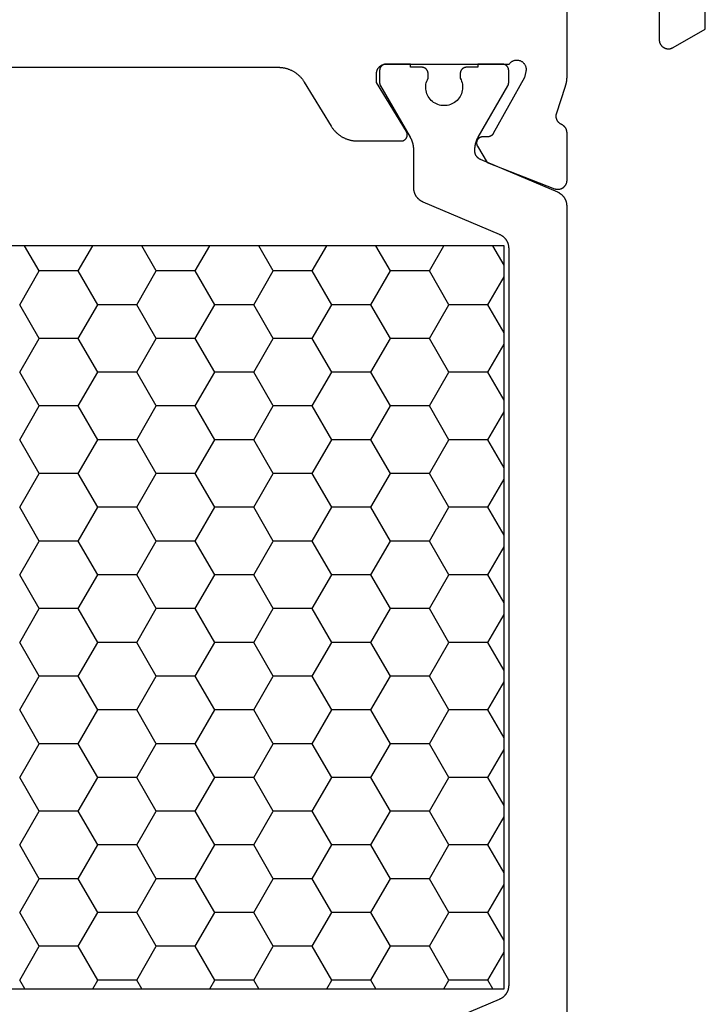
# Model space of a CAD drawing. Units: millimetres. Extents: x 0 to 2875, y -3241 to -50.
# Drawn here: x 1978 to 2000, y -3170 to -3138 of the extents above; entities that cross this region are included whole.
import ezdxf

# ---------------------------------------------------------------- set-up
doc = ezdxf.new("R2010")
doc.units = ezdxf.units.MM
doc.layers.add('CrossSectionsProfils', color=7, linetype='Continuous')

# ---------------------------------------------------------------- blocks, each defined once
blk = doc.blocks.new('08_11065_X', base_point=(3605.23, 1226.446))
at = {"layer": 'CrossSectionsProfils', "color": 1}
for p, q in [((3611.78, 1270.4), (3612.146, 1271.033)), ((3611.78, 1246.833), (3611.78, 1271.033)), ((3611.78, 1271.033), (3638.28, 1271.033)), ((3614.212, 1270.212), (3613.738, 1271.033)), ((3615.482, 1270.212), (3615.956, 1271.033)), ((3618.022, 1270.212), (3617.548, 1271.033)), ((3619.292, 1270.212), (3619.766, 1271.033)), ((3621.832, 1270.212), (3621.358, 1271.033)), ((3623.102, 1270.212), (3623.576, 1271.033)), ((3625.642, 1270.212), (3625.168, 1271.033)), ((3626.912, 1270.212), (3627.386, 1271.033)), ((3613.577, 1269.112), (3614.212, 1270.212)), ((3614.212, 1270.212), (3615.482, 1270.212)), ((3616.117, 1269.112), (3615.482, 1270.212)), ((3617.387, 1269.112), (3618.022, 1270.212)), ((3618.022, 1270.212), (3619.292, 1270.212)), ((3619.927, 1269.112), (3619.292, 1270.212)), ((3621.197, 1269.112), (3621.832, 1270.212)), ((3621.832, 1270.212), (3623.102, 1270.212)), ((3623.737, 1269.112), (3623.102, 1270.212)), ((3625.007, 1269.112), (3625.642, 1270.212)), ((3625.642, 1270.212), (3626.912, 1270.212)), ((3627.547, 1269.112), (3626.912, 1270.212)), ((3612.307, 1269.112), (3611.78, 1270.025)), ((3611.78, 1268.2), (3612.307, 1269.112)), ((3612.307, 1269.112), (3613.577, 1269.112)), ((3614.212, 1268.013), (3613.577, 1269.112)), ((3615.482, 1268.013), (3616.117, 1269.112)), ((3616.117, 1269.112), (3617.387, 1269.112)), ((3618.022, 1268.013), (3617.387, 1269.112)), ((3619.292, 1268.013), (3619.927, 1269.112)), ((3619.927, 1269.112), (3621.197, 1269.112)), ((3621.832, 1268.013), (3621.197, 1269.112)), ((3623.102, 1268.013), (3623.737, 1269.112)), ((3623.737, 1269.112), (3625.007, 1269.112)), ((3625.642, 1268.013), (3625.007, 1269.112)), ((3626.912, 1268.013), (3627.547, 1269.112)), ((3612.307, 1266.913), (3611.78, 1267.825)), ((3613.577, 1266.913), (3614.212, 1268.013)), ((3614.212, 1268.013), (3615.482, 1268.013)), ((3616.117, 1266.913), (3615.482, 1268.013)), ((3617.387, 1266.913), (3618.022, 1268.013)), ((3618.022, 1268.013), (3619.292, 1268.013)), ((3619.927, 1266.913), (3619.292, 1268.013)), ((3621.197, 1266.913), (3621.832, 1268.013)), ((3621.832, 1268.013), (3623.102, 1268.013)), ((3623.737, 1266.913), (3623.102, 1268.013)), ((3625.007, 1266.913), (3625.642, 1268.013)), ((3625.642, 1268.013), (3626.912, 1268.013)), ((3627.547, 1266.913), (3626.912, 1268.013)), ((3611.78, 1266), (3612.307, 1266.913)), ((3612.307, 1266.913), (3613.577, 1266.913)), ((3614.212, 1265.813), (3613.577, 1266.913)), ((3615.482, 1265.813), (3616.117, 1266.913)), ((3616.117, 1266.913), (3617.387, 1266.913)), ((3618.022, 1265.813), (3617.387, 1266.913)), ((3619.292, 1265.813), (3619.927, 1266.913)), ((3619.927, 1266.913), (3621.197, 1266.913)), ((3621.832, 1265.813), (3621.197, 1266.913)), ((3623.102, 1265.813), (3623.737, 1266.913)), ((3623.737, 1266.913), (3625.007, 1266.913)), ((3625.642, 1265.813), (3625.007, 1266.913)), ((3626.912, 1265.813), (3627.547, 1266.913)), ((3612.307, 1264.713), (3611.78, 1265.626)), ((3613.577, 1264.713), (3614.212, 1265.813)), ((3614.212, 1265.813), (3615.482, 1265.813)), ((3616.117, 1264.713), (3615.482, 1265.813)), ((3617.387, 1264.713), (3618.022, 1265.813)), ((3618.022, 1265.813), (3619.292, 1265.813)), ((3619.927, 1264.713), (3619.292, 1265.813)), ((3621.197, 1264.713), (3621.832, 1265.813)), ((3621.832, 1265.813), (3623.102, 1265.813)), ((3623.737, 1264.713), (3623.102, 1265.813)), ((3625.007, 1264.713), (3625.642, 1265.813)), ((3625.642, 1265.813), (3626.912, 1265.813)), ((3627.547, 1264.713), (3626.912, 1265.813)), ((3611.78, 1263.801), (3612.307, 1264.713)), ((3612.307, 1264.713), (3613.577, 1264.713)), ((3614.212, 1263.613), (3613.577, 1264.713)), ((3615.482, 1263.613), (3616.117, 1264.713)), ((3616.117, 1264.713), (3617.387, 1264.713)), ((3618.022, 1263.613), (3617.387, 1264.713)), ((3619.292, 1263.613), (3619.927, 1264.713)), ((3619.927, 1264.713), (3621.197, 1264.713)), ((3621.832, 1263.613), (3621.197, 1264.713)), ((3623.102, 1263.613), (3623.737, 1264.713)), ((3623.737, 1264.713), (3625.007, 1264.713)), ((3625.642, 1263.613), (3625.007, 1264.713)), ((3626.912, 1263.613), (3627.547, 1264.713)), ((3612.307, 1262.513), (3611.78, 1263.426)), ((3613.577, 1262.513), (3614.212, 1263.613)), ((3614.212, 1263.613), (3615.482, 1263.613)), ((3616.117, 1262.513), (3615.482, 1263.613)), ((3617.387, 1262.513), (3618.022, 1263.613)), ((3618.022, 1263.613), (3619.292, 1263.613)), ((3619.927, 1262.513), (3619.292, 1263.613)), ((3621.197, 1262.513), (3621.832, 1263.613)), ((3621.832, 1263.613), (3623.102, 1263.613)), ((3623.737, 1262.513), (3623.102, 1263.613)), ((3625.007, 1262.513), (3625.642, 1263.613)), ((3625.642, 1263.613), (3626.912, 1263.613)), ((3627.547, 1262.513), (3626.912, 1263.613)), ((3611.78, 1261.601), (3612.307, 1262.513)), ((3612.307, 1262.513), (3613.577, 1262.513)), ((3614.212, 1261.414), (3613.577, 1262.513)), ((3615.482, 1261.414), (3616.117, 1262.513)), ((3616.117, 1262.513), (3617.387, 1262.513)), ((3618.022, 1261.414), (3617.387, 1262.513)), ((3619.292, 1261.414), (3619.927, 1262.513)), ((3619.927, 1262.513), (3621.197, 1262.513)), ((3621.832, 1261.414), (3621.197, 1262.513)), ((3623.102, 1261.414), (3623.737, 1262.513)), ((3623.737, 1262.513), (3625.007, 1262.513)), ((3625.642, 1261.414), (3625.007, 1262.513)), ((3626.912, 1261.414), (3627.547, 1262.513)), ((3613.577, 1260.314), (3614.212, 1261.414)), ((3614.212, 1261.414), (3615.482, 1261.414)), ((3616.117, 1260.314), (3615.482, 1261.414)), ((3617.387, 1260.314), (3618.022, 1261.414)), ((3618.022, 1261.414), (3619.292, 1261.414)), ((3619.927, 1260.314), (3619.292, 1261.414)), ((3621.197, 1260.314), (3621.832, 1261.414)), ((3621.832, 1261.414), (3623.102, 1261.414)), ((3623.737, 1260.314), (3623.102, 1261.414)), ((3625.007, 1260.314), (3625.642, 1261.414)), ((3625.642, 1261.414), (3626.912, 1261.414)), ((3627.547, 1260.314), (3626.912, 1261.414)), ((3612.307, 1260.314), (3611.78, 1261.226)), ((3611.78, 1259.401), (3612.307, 1260.314)), ((3612.307, 1260.314), (3613.577, 1260.314)), ((3614.212, 1259.214), (3613.577, 1260.314)), ((3615.482, 1259.214), (3616.117, 1260.314)), ((3616.117, 1260.314), (3617.387, 1260.314)), ((3618.022, 1259.214), (3617.387, 1260.314)), ((3619.292, 1259.214), (3619.927, 1260.314)), ((3619.927, 1260.314), (3621.197, 1260.314)), ((3621.832, 1259.214), (3621.197, 1260.314)), ((3623.102, 1259.214), (3623.737, 1260.314)), ((3623.737, 1260.314), (3625.007, 1260.314)), ((3625.642, 1259.214), (3625.007, 1260.314)), ((3626.912, 1259.214), (3627.547, 1260.314)), ((3613.577, 1258.114), (3614.212, 1259.214)), ((3614.212, 1259.214), (3615.482, 1259.214)), ((3616.117, 1258.114), (3615.482, 1259.214)), ((3617.387, 1258.114), (3618.022, 1259.214)), ((3618.022, 1259.214), (3619.292, 1259.214)), ((3619.927, 1258.114), (3619.292, 1259.214)), ((3621.197, 1258.114), (3621.832, 1259.214)), ((3621.832, 1259.214), (3623.102, 1259.214)), ((3623.737, 1258.114), (3623.102, 1259.214)), ((3625.007, 1258.114), (3625.642, 1259.214)), ((3625.642, 1259.214), (3626.912, 1259.214)), ((3627.547, 1258.114), (3626.912, 1259.214)), ((3612.307, 1258.114), (3611.78, 1259.026)), ((3611.78, 1257.201), (3612.307, 1258.114)), ((3612.307, 1258.114), (3613.577, 1258.114)), ((3614.212, 1257.014), (3613.577, 1258.114)), ((3615.482, 1257.014), (3616.117, 1258.114)), ((3616.117, 1258.114), (3617.387, 1258.114)), ((3618.022, 1257.014), (3617.387, 1258.114)), ((3619.292, 1257.014), (3619.927, 1258.114)), ((3619.927, 1258.114), (3621.197, 1258.114)), ((3621.832, 1257.014), (3621.197, 1258.114)), ((3623.102, 1257.014), (3623.737, 1258.114)), ((3623.737, 1258.114), (3625.007, 1258.114)), ((3625.642, 1257.014), (3625.007, 1258.114)), ((3626.912, 1257.014), (3627.547, 1258.114)), ((3613.577, 1255.914), (3614.212, 1257.014)), ((3614.212, 1257.014), (3615.482, 1257.014)), ((3616.117, 1255.914), (3615.482, 1257.014)), ((3617.387, 1255.914), (3618.022, 1257.014)), ((3618.022, 1257.014), (3619.292, 1257.014)), ((3619.927, 1255.914), (3619.292, 1257.014)), ((3621.197, 1255.914), (3621.832, 1257.014)), ((3621.832, 1257.014), (3623.102, 1257.014)), ((3623.737, 1255.914), (3623.102, 1257.014)), ((3625.007, 1255.914), (3625.642, 1257.014)), ((3625.642, 1257.014), (3626.912, 1257.014)), ((3627.547, 1255.914), (3626.912, 1257.014)), ((3612.307, 1255.914), (3611.78, 1256.827)), ((3611.78, 1255.002), (3612.307, 1255.914)), ((3612.307, 1255.914), (3613.577, 1255.914)), ((3614.212, 1254.814), (3613.577, 1255.914)), ((3615.482, 1254.814), (3616.117, 1255.914)), ((3616.117, 1255.914), (3617.387, 1255.914)), ((3618.022, 1254.814), (3617.387, 1255.914)), ((3619.292, 1254.814), (3619.927, 1255.914)), ((3619.927, 1255.914), (3621.197, 1255.914)), ((3621.832, 1254.814), (3621.197, 1255.914)), ((3623.102, 1254.814), (3623.737, 1255.914)), ((3623.737, 1255.914), (3625.007, 1255.914)), ((3625.642, 1254.814), (3625.007, 1255.914)), ((3626.912, 1254.814), (3627.547, 1255.914)), ((3613.577, 1253.715), (3614.212, 1254.814)), ((3614.212, 1254.814), (3615.482, 1254.814)), ((3616.117, 1253.715), (3615.482, 1254.814)), ((3617.387, 1253.715), (3618.022, 1254.814)), ((3618.022, 1254.814), (3619.292, 1254.814)), ((3619.927, 1253.715), (3619.292, 1254.814)), ((3621.197, 1253.715), (3621.832, 1254.814)), ((3621.832, 1254.814), (3623.102, 1254.814)), ((3623.737, 1253.715), (3623.102, 1254.814)), ((3625.007, 1253.715), (3625.642, 1254.814)), ((3625.642, 1254.814), (3626.912, 1254.814)), ((3627.547, 1253.715), (3626.912, 1254.814)), ((3612.307, 1253.715), (3611.78, 1254.627)), ((3611.78, 1252.802), (3612.307, 1253.715)), ((3612.307, 1253.715), (3613.577, 1253.715)), ((3614.212, 1252.615), (3613.577, 1253.715)), ((3615.482, 1252.615), (3616.117, 1253.715)), ((3616.117, 1253.715), (3617.387, 1253.715)), ((3618.022, 1252.615), (3617.387, 1253.715)), ((3619.292, 1252.615), (3619.927, 1253.715)), ((3619.927, 1253.715), (3621.197, 1253.715)), ((3621.832, 1252.615), (3621.197, 1253.715)), ((3623.102, 1252.615), (3623.737, 1253.715)), ((3623.737, 1253.715), (3625.007, 1253.715)), ((3625.642, 1252.615), (3625.007, 1253.715)), ((3626.912, 1252.615), (3627.547, 1253.715)), ((3612.307, 1251.515), (3611.78, 1252.427)), ((3613.577, 1251.515), (3614.212, 1252.615)), ((3614.212, 1252.615), (3615.482, 1252.615)), ((3616.117, 1251.515), (3615.482, 1252.615)), ((3617.387, 1251.515), (3618.022, 1252.615)), ((3618.022, 1252.615), (3619.292, 1252.615)), ((3619.927, 1251.515), (3619.292, 1252.615)), ((3621.197, 1251.515), (3621.832, 1252.615)), ((3621.832, 1252.615), (3623.102, 1252.615)), ((3623.737, 1251.515), (3623.102, 1252.615)), ((3625.007, 1251.515), (3625.642, 1252.615)), ((3625.642, 1252.615), (3626.912, 1252.615)), ((3627.547, 1251.515), (3626.912, 1252.615)), ((3611.78, 1250.602), (3612.307, 1251.515)), ((3612.307, 1251.515), (3613.577, 1251.515)), ((3614.212, 1250.415), (3613.577, 1251.515)), ((3615.482, 1250.415), (3616.117, 1251.515)), ((3616.117, 1251.515), (3617.387, 1251.515)), ((3618.022, 1250.415), (3617.387, 1251.515)), ((3619.292, 1250.415), (3619.927, 1251.515)), ((3619.927, 1251.515), (3621.197, 1251.515)), ((3621.832, 1250.415), (3621.197, 1251.515)), ((3623.102, 1250.415), (3623.737, 1251.515)), ((3623.737, 1251.515), (3625.007, 1251.515)), ((3625.642, 1250.415), (3625.007, 1251.515)), ((3626.912, 1250.415), (3627.547, 1251.515)), ((3612.307, 1249.315), (3611.78, 1250.228)), ((3613.577, 1249.315), (3614.212, 1250.415)), ((3614.212, 1250.415), (3615.482, 1250.415)), ((3616.117, 1249.315), (3615.482, 1250.415)), ((3617.387, 1249.315), (3618.022, 1250.415)), ((3618.022, 1250.415), (3619.292, 1250.415)), ((3619.927, 1249.315), (3619.292, 1250.415)), ((3621.197, 1249.315), (3621.832, 1250.415)), ((3621.832, 1250.415), (3623.102, 1250.415)), ((3623.737, 1249.315), (3623.102, 1250.415)), ((3625.007, 1249.315), (3625.642, 1250.415)), ((3625.642, 1250.415), (3626.912, 1250.415)), ((3627.547, 1249.315), (3626.912, 1250.415)), ((3611.78, 1248.403), (3612.307, 1249.315)), ((3612.307, 1249.315), (3613.577, 1249.315)), ((3614.212, 1248.215), (3613.577, 1249.315)), ((3615.482, 1248.215), (3616.117, 1249.315)), ((3616.117, 1249.315), (3617.387, 1249.315)), ((3618.022, 1248.215), (3617.387, 1249.315)), ((3619.292, 1248.215), (3619.927, 1249.315)), ((3619.927, 1249.315), (3621.197, 1249.315)), ((3621.832, 1248.215), (3621.197, 1249.315)), ((3623.102, 1248.215), (3623.737, 1249.315)), ((3623.737, 1249.315), (3625.007, 1249.315)), ((3625.642, 1248.215), (3625.007, 1249.315)), ((3626.912, 1248.215), (3627.547, 1249.315)), ((3612.307, 1247.115), (3611.78, 1248.028)), ((3613.577, 1247.115), (3614.212, 1248.215)), ((3614.212, 1248.215), (3615.482, 1248.215)), ((3616.117, 1247.115), (3615.482, 1248.215)), ((3617.387, 1247.115), (3618.022, 1248.215)), ((3618.022, 1248.215), (3619.292, 1248.215)), ((3619.927, 1247.115), (3619.292, 1248.215)), ((3621.197, 1247.115), (3621.832, 1248.215)), ((3621.832, 1248.215), (3623.102, 1248.215)), ((3623.737, 1247.115), (3623.102, 1248.215)), ((3625.007, 1247.115), (3625.642, 1248.215)), ((3625.642, 1248.215), (3626.912, 1248.215)), ((3627.547, 1247.115), (3626.912, 1248.215)), ((3612.144, 1246.833), (3612.307, 1247.115)), ((3612.307, 1247.115), (3613.577, 1247.115)), ((3613.74, 1246.833), (3613.577, 1247.115)), ((3615.954, 1246.833), (3616.117, 1247.115)), ((3616.117, 1247.115), (3617.387, 1247.115)), ((3617.55, 1246.833), (3617.387, 1247.115)), ((3619.764, 1246.833), (3619.927, 1247.115)), ((3619.927, 1247.115), (3621.197, 1247.115)), ((3621.36, 1246.833), (3621.197, 1247.115)), ((3623.574, 1246.833), (3623.737, 1247.115)), ((3623.737, 1247.115), (3625.007, 1247.115)), ((3625.17, 1246.833), (3625.007, 1247.115)), ((3627.384, 1246.833), (3627.547, 1247.115)), ((3638.28, 1246.833), (3611.78, 1246.833))]:
    blk.add_line(p, q, dxfattribs=at)
at = {"layer": 'CrossSectionsProfils', "flags": 128}
for points in [[(3630.923, 1276.846), (3619.138, 1276.846), (3619.116, 1276.846), (3619.095, 1276.845), (3619.074, 1276.844), (3619.052, 1276.842), (3619.031, 1276.84), (3619.01, 1276.838), (3618.989, 1276.835), (3618.968, 1276.831), (3618.947, 1276.828), (3618.926, 1276.823), (3618.905, 1276.819), (3618.884, 1276.813), (3618.864, 1276.808), (3618.843, 1276.802), (3618.823, 1276.795), (3618.803, 1276.788), (3618.783, 1276.781), (3618.763, 1276.773), (3618.743, 1276.765), (3618.724, 1276.756), (3618.704, 1276.747), (3618.685, 1276.738), (3618.666, 1276.728), (3618.648, 1276.718), (3618.629, 1276.707), (3618.611, 1276.696), (3618.593, 1276.685), (3618.575, 1276.673), (3618.557, 1276.661), (3618.54, 1276.648), (3618.523, 1276.635), (3618.507, 1276.622), (3618.49, 1276.608), (3618.474, 1276.594), (3618.458, 1276.58), (3618.443, 1276.565), (3618.428, 1276.55), (3618.413, 1276.535), (3618.398, 1276.519), (3618.384, 1276.503), (3618.37, 1276.487), (3618.357, 1276.47), (3618.343, 1276.454), (3618.331, 1276.437), (3618.318, 1276.419), (3618.306, 1276.402), (3618.294, 1276.384), (3618.283, 1276.366), (3618.283, 1276.366), (3617.408, 1274.926), (3617.396, 1274.908), (3617.385, 1274.89), (3617.373, 1274.873), (3617.36, 1274.855), (3617.347, 1274.838), (3617.334, 1274.821), (3617.321, 1274.805), (3617.307, 1274.789), (3617.293, 1274.773), (3617.278, 1274.757), (3617.263, 1274.742), (3617.248, 1274.727), (3617.233, 1274.712), (3617.217, 1274.698), (3617.201, 1274.684), (3617.184, 1274.67), (3617.168, 1274.657), (3617.151, 1274.644), (3617.133, 1274.631), (3617.116, 1274.619), (3617.098, 1274.607), (3617.08, 1274.596), (3617.062, 1274.585), (3617.043, 1274.574), (3617.025, 1274.564), (3617.006, 1274.554), (3616.987, 1274.545), (3616.967, 1274.536), (3616.948, 1274.527), (3616.928, 1274.519), (3616.908, 1274.511), (3616.888, 1274.504), (3616.868, 1274.497), (3616.848, 1274.49), (3616.827, 1274.484), (3616.807, 1274.479), (3616.786, 1274.473), (3616.765, 1274.469), (3616.744, 1274.464), (3616.723, 1274.46), (3616.702, 1274.457), (3616.681, 1274.454), (3616.66, 1274.452), (3616.639, 1274.45), (3616.617, 1274.448), (3616.596, 1274.447), (3616.575, 1274.446), (3616.553, 1274.446), (3616.553, 1274.446), (3615.13, 1274.446), (3615.121, 1274.446), (3615.113, 1274.447), (3615.104, 1274.448), (3615.095, 1274.449), (3615.087, 1274.451), (3615.078, 1274.453), (3615.07, 1274.455), (3615.061, 1274.458), (3615.053, 1274.462), (3615.045, 1274.465), (3615.037, 1274.469), (3615.029, 1274.473), (3615.022, 1274.478), (3615.014, 1274.483), (3615.007, 1274.488), (3615.001, 1274.494), (3614.994, 1274.5), (3614.988, 1274.506), (3614.982, 1274.512), (3614.976, 1274.519), (3614.97, 1274.526), (3614.965, 1274.533), (3614.96, 1274.54), (3614.956, 1274.548), (3614.952, 1274.556), (3614.948, 1274.564), (3614.945, 1274.572), (3614.941, 1274.58), (3614.939, 1274.588), (3614.936, 1274.597), (3614.934, 1274.606), (3614.933, 1274.614), (3614.932, 1274.623), (3614.931, 1274.632), (3614.93, 1274.641), (3614.93, 1274.649), (3614.931, 1274.658), (3614.931, 1274.667), (3614.933, 1274.676), (3614.934, 1274.684), (3614.936, 1274.693), (3614.938, 1274.702), (3614.941, 1274.71), (3614.944, 1274.718), (3614.947, 1274.726), (3614.951, 1274.734), (3614.955, 1274.742), (3614.959, 1274.75), (3614.959, 1274.75), (3615.93, 1276.346), (3615.93, 1276.646), (3615.93, 1276.656), (3615.93, 1276.666), (3615.929, 1276.675), (3615.928, 1276.685), (3615.926, 1276.695), (3615.925, 1276.704), (3615.922, 1276.714), (3615.92, 1276.724), (3615.917, 1276.733), (3615.914, 1276.742), (3615.911, 1276.752), (3615.907, 1276.761), (3615.904, 1276.77), (3615.899, 1276.779), (3615.895, 1276.787), (3615.89, 1276.796), (3615.885, 1276.804), (3615.88, 1276.813), (3615.874, 1276.821), (3615.868, 1276.829), (3615.862, 1276.836), (3615.856, 1276.844), (3615.849, 1276.851), (3615.842, 1276.858), (3615.835, 1276.865), (3615.828, 1276.872), (3615.821, 1276.878), (3615.813, 1276.884), (3615.805, 1276.89), (3615.797, 1276.895), (3615.789, 1276.901), (3615.78, 1276.906), (3615.772, 1276.911), (3615.763, 1276.915), (3615.754, 1276.919), (3615.745, 1276.923), (3615.736, 1276.927), (3615.727, 1276.93), (3615.717, 1276.933), (3615.708, 1276.936), (3615.698, 1276.938), (3615.689, 1276.94), (3615.679, 1276.942), (3615.669, 1276.943), (3615.66, 1276.945), (3615.65, 1276.945), (3615.64, 1276.946), (3615.63, 1276.946), (3615.63, 1276.946), (3611.613, 1276.946), (3611.603, 1276.96), (3611.592, 1276.974), (3611.58, 1276.987), (3611.568, 1276.999), (3611.555, 1277.011), (3611.541, 1277.022), (3611.527, 1277.032), (3611.512, 1277.041), (3611.496, 1277.049), (3611.481, 1277.057), (3611.464, 1277.063), (3611.448, 1277.068), (3611.431, 1277.073), (3611.414, 1277.076), (3611.396, 1277.079), (3611.379, 1277.08), (3611.361, 1277.081), (3611.344, 1277.08), (3611.326, 1277.078), (3611.309, 1277.076), (3611.292, 1277.072), (3611.275, 1277.068), (3611.258, 1277.062), (3611.242, 1277.055), (3611.226, 1277.048), (3611.211, 1277.039), (3611.196, 1277.03), (3611.182, 1277.02), (3611.168, 1277.009), (3611.155, 1276.997), (3611.143, 1276.985), (3611.131, 1276.972), (3611.121, 1276.958), (3611.111, 1276.943), (3611.102, 1276.928), (3611.094, 1276.913), (3611.086, 1276.897), (3611.08, 1276.881), (3611.075, 1276.864), (3611.07, 1276.847), (3611.067, 1276.83), (3611.064, 1276.812), (3611.063, 1276.795), (3611.063, 1276.778), (3611.063, 1276.76), (3611.065, 1276.743), (3611.068, 1276.725), (3611.072, 1276.708), (3611.072, 1276.708), (3611.12, 1276.514), (3612.133, 1274.684), (3612.135, 1274.681), (3612.137, 1274.677), (3612.14, 1274.673), (3612.142, 1274.67), (3612.144, 1274.666), (3612.147, 1274.662), (3612.15, 1274.659), (3612.152, 1274.656), (3612.155, 1274.652), (3612.158, 1274.649), (3612.161, 1274.646), (3612.164, 1274.642), (3612.167, 1274.639), (3612.17, 1274.636), (3612.173, 1274.633), (3612.177, 1274.63), (3612.18, 1274.628), (3612.183, 1274.625), (3612.187, 1274.622), (3612.19, 1274.62), (3612.194, 1274.617), (3612.197, 1274.615), (3612.201, 1274.612), (3612.205, 1274.61), (3612.209, 1274.608), (3612.212, 1274.606), (3612.216, 1274.604), (3612.22, 1274.602), (3612.224, 1274.6), (3612.228, 1274.598), (3612.232, 1274.596), (3612.236, 1274.595), (3612.24, 1274.593), (3612.244, 1274.592), (3612.248, 1274.59), (3612.253, 1274.589), (3612.257, 1274.588), (3612.261, 1274.587), (3612.265, 1274.586), (3612.27, 1274.585), (3612.274, 1274.584), (3612.278, 1274.584), (3612.282, 1274.583), (3612.287, 1274.582), (3612.291, 1274.582), (3612.296, 1274.582), (3612.3, 1274.581), (3612.304, 1274.581), (3612.304, 1274.581), (3612.479, 1274.578), (3612.488, 1274.578), (3612.497, 1274.577), (3612.505, 1274.576), (3612.514, 1274.575), (3612.522, 1274.573), (3612.531, 1274.57), (3612.539, 1274.568), (3612.547, 1274.565), (3612.555, 1274.562), (3612.563, 1274.558), (3612.571, 1274.554), (3612.579, 1274.55), (3612.586, 1274.545), (3612.593, 1274.54), (3612.6, 1274.535), (3612.607, 1274.529), (3612.613, 1274.523), (3612.62, 1274.517), (3612.626, 1274.511), (3612.631, 1274.504), (3612.636, 1274.497), (3612.642, 1274.49), (3612.646, 1274.483), (3612.651, 1274.475), (3612.655, 1274.467), (3612.658, 1274.459), (3612.662, 1274.451), (3612.665, 1274.443), (3612.667, 1274.435), (3612.67, 1274.427), (3612.672, 1274.418), (3612.673, 1274.409), (3612.674, 1274.401), (3612.675, 1274.392), (3612.676, 1274.383), (3612.676, 1274.375), (3612.675, 1274.366), (3612.675, 1274.357), (3612.673, 1274.349), (3612.672, 1274.34), (3612.67, 1274.331), (3612.668, 1274.323), (3612.665, 1274.315), (3612.662, 1274.306), (3612.659, 1274.298), (3612.655, 1274.29), (3612.651, 1274.283), (3612.647, 1274.275), (3612.647, 1274.275), (3612.326, 1273.741), (3610.139, 1272.892), (3610.127, 1272.888), (3610.116, 1272.884), (3610.104, 1272.881), (3610.092, 1272.878), (3610.08, 1272.876), (3610.068, 1272.874), (3610.056, 1272.873), (3610.044, 1272.872), (3610.032, 1272.872), (3610.02, 1272.872), (3610.008, 1272.873), (3609.996, 1272.874), (3609.984, 1272.875), (3609.972, 1272.878), (3609.96, 1272.88), (3609.948, 1272.883), (3609.937, 1272.887), (3609.925, 1272.891), (3609.914, 1272.895), (3609.903, 1272.9), (3609.892, 1272.906), (3609.881, 1272.911), (3609.871, 1272.918), (3609.861, 1272.924), (3609.851, 1272.931), (3609.841, 1272.939), (3609.832, 1272.947), (3609.823, 1272.955), (3609.815, 1272.963), (3609.806, 1272.972), (3609.798, 1272.981), (3609.791, 1272.991), (3609.784, 1273.001), (3609.777, 1273.011), (3609.771, 1273.021), (3609.765, 1273.032), (3609.759, 1273.043), (3609.754, 1273.054), (3609.75, 1273.065), (3609.746, 1273.076), (3609.742, 1273.088), (3609.739, 1273.1), (3609.736, 1273.112), (3609.734, 1273.124), (3609.732, 1273.136), (3609.731, 1273.148), (3609.731, 1273.16), (3609.73, 1273.172), (3609.73, 1273.172), (3609.73, 1274.707), (3609.73, 1274.714), (3609.731, 1274.721), (3609.731, 1274.729), (3609.732, 1274.736), (3609.732, 1274.743), (3609.733, 1274.75), (3609.734, 1274.757), (3609.736, 1274.764), (3609.737, 1274.771), (3609.739, 1274.778), (3609.741, 1274.785), (3609.743, 1274.792), (3609.745, 1274.799), (3609.747, 1274.806), (3609.749, 1274.813), (3609.752, 1274.819), (3609.755, 1274.826), (3609.758, 1274.832), (3609.761, 1274.839), (3609.764, 1274.845), (3609.767, 1274.852), (3609.771, 1274.858), (3609.775, 1274.864), (3609.778, 1274.87), (3609.782, 1274.876), (3609.787, 1274.882), (3609.791, 1274.888), (3609.795, 1274.893), (3609.8, 1274.899), (3609.804, 1274.905), (3609.809, 1274.91), (3609.814, 1274.915), (3609.819, 1274.92), (3609.824, 1274.925), (3609.83, 1274.93), (3609.835, 1274.935), (3609.84, 1274.939), (3609.846, 1274.944), (3609.852, 1274.948), (3609.858, 1274.952), (3609.863, 1274.957), (3609.869, 1274.96), (3609.876, 1274.964), (3609.882, 1274.968), (3609.888, 1274.971), (3609.894, 1274.975), (3609.901, 1274.978), (3609.907, 1274.981), (3609.907, 1274.981), (3609.915, 1274.985), (3609.923, 1274.988), (3609.931, 1274.993), (3609.938, 1274.997), (3609.946, 1275.001), (3609.953, 1275.006), (3609.96, 1275.011), (3609.967, 1275.016), (3609.974, 1275.022), (3609.981, 1275.027), (3609.987, 1275.033), (3609.993, 1275.039), (3610, 1275.045), (3610.006, 1275.052), (3610.011, 1275.058), (3610.017, 1275.065), (3610.022, 1275.072), (3610.028, 1275.079), (3610.033, 1275.086), (3610.037, 1275.093), (3610.042, 1275.1), (3610.046, 1275.108), (3610.05, 1275.116), (3610.054, 1275.123), (3610.058, 1275.131), (3610.061, 1275.139), (3610.065, 1275.147), (3610.068, 1275.155), (3610.07, 1275.164), (3610.073, 1275.172), (3610.075, 1275.18), (3610.077, 1275.189), (3610.079, 1275.197), (3610.081, 1275.206), (3610.082, 1275.215), (3610.083, 1275.223), (3610.084, 1275.232), (3610.084, 1275.241), (3610.084, 1275.249), (3610.084, 1275.258), (3610.084, 1275.267), (3610.084, 1275.275), (3610.083, 1275.284), (3610.082, 1275.293), (3610.081, 1275.301), (3610.079, 1275.31), (3610.078, 1275.318), (3610.076, 1275.327), (3610.076, 1275.327), (3609.78, 1276.235), (3609.777, 1276.242), (3609.776, 1276.248), (3609.774, 1276.254), (3609.772, 1276.261), (3609.77, 1276.267), (3609.768, 1276.273), (3609.766, 1276.279), (3609.765, 1276.286), (3609.763, 1276.292), (3609.761, 1276.298), (3609.76, 1276.305), (3609.758, 1276.311), (3609.757, 1276.318), (3609.755, 1276.324), (3609.754, 1276.33), (3609.752, 1276.337), (3609.751, 1276.343), (3609.75, 1276.35), (3609.748, 1276.356), (3609.747, 1276.363), (3609.746, 1276.369), (3609.745, 1276.376), (3609.744, 1276.382), (3609.743, 1276.388), (3609.742, 1276.395), (3609.741, 1276.401), (3609.74, 1276.408), (3609.739, 1276.414), (3609.738, 1276.421), (3609.737, 1276.427), (3609.736, 1276.434), (3609.736, 1276.441), (3609.735, 1276.447), (3609.734, 1276.454), (3609.734, 1276.46), (3609.733, 1276.467), (3609.733, 1276.473), (3609.732, 1276.48), (3609.732, 1276.486), (3609.732, 1276.493), (3609.731, 1276.499), (3609.731, 1276.506), (3609.731, 1276.513), (3609.731, 1276.519), (3609.73, 1276.526), (3609.73, 1276.532), (3609.73, 1276.539), (3609.73, 1276.545), (3609.73, 1276.545), (3609.73, 1279.446)], [(3606.73, 1279.446), (3606.73, 1277.746), (3606.73, 1277.733), (3606.729, 1277.72), (3606.728, 1277.707), (3606.726, 1277.694), (3606.723, 1277.681), (3606.72, 1277.668), (3606.716, 1277.656), (3606.712, 1277.643), (3606.707, 1277.631), (3606.702, 1277.619), (3606.696, 1277.607), (3606.69, 1277.596), (3606.683, 1277.585), (3606.676, 1277.574), (3606.668, 1277.563), (3606.66, 1277.553), (3606.651, 1277.543), (3606.642, 1277.534), (3606.633, 1277.525), (3606.623, 1277.516), (3606.613, 1277.508), (3606.602, 1277.5), (3606.591, 1277.493), (3606.58, 1277.486), (3606.569, 1277.48), (3606.557, 1277.474), (3606.545, 1277.469), (3606.533, 1277.464), (3606.52, 1277.46), (3606.508, 1277.456), (3606.495, 1277.453), (3606.482, 1277.451), (3606.469, 1277.449), (3606.456, 1277.447), (3606.443, 1277.446), (3606.43, 1277.446), (3606.417, 1277.446), (3606.404, 1277.447), (3606.391, 1277.449), (3606.378, 1277.451), (3606.365, 1277.453), (3606.353, 1277.456), (3606.34, 1277.46), (3606.328, 1277.464), (3606.315, 1277.469), (3606.303, 1277.474), (3606.292, 1277.48), (3606.28, 1277.486), (3606.28, 1277.486), (3605.23, 1278.092), (3605.23, 1282.3)]]:
    blk.add_lwpolyline(points, dxfattribs=at)
at = {"layer": 'CrossSectionsProfils', "color": 1, "flags": 128}
blk.add_lwpolyline([(3609.73, 1245.577), (3609.73, 1272.315), (3609.73, 1272.327), (3609.731, 1272.339), (3609.732, 1272.352), (3609.733, 1272.364), (3609.734, 1272.376), (3609.736, 1272.388), (3609.738, 1272.4), (3609.74, 1272.412), (3609.742, 1272.424), (3609.745, 1272.436), (3609.748, 1272.447), (3609.751, 1272.459), (3609.755, 1272.471), (3609.759, 1272.482), (3609.763, 1272.494), (3609.768, 1272.505), (3609.773, 1272.516), (3609.778, 1272.527), (3609.783, 1272.538), (3609.788, 1272.549), (3609.794, 1272.56), (3609.8, 1272.57), (3609.807, 1272.581), (3609.813, 1272.591), (3609.82, 1272.601), (3609.827, 1272.611), (3609.835, 1272.621), (3609.842, 1272.63), (3609.85, 1272.64), (3609.858, 1272.649), (3609.866, 1272.658), (3609.875, 1272.667), (3609.883, 1272.675), (3609.892, 1272.683), (3609.901, 1272.692), (3609.911, 1272.699), (3609.92, 1272.707), (3609.93, 1272.715), (3609.939, 1272.722), (3609.949, 1272.729), (3609.96, 1272.735), (3609.97, 1272.742), (3609.98, 1272.748), (3609.991, 1272.754), (3610.002, 1272.76), (3610.013, 1272.765), (3610.024, 1272.77), (3610.035, 1272.775), (3610.035, 1272.775), (3612.547, 1273.842), (3612.554, 1273.845), (3612.561, 1273.848), (3612.567, 1273.851), (3612.574, 1273.855), (3612.58, 1273.858), (3612.586, 1273.862), (3612.593, 1273.866), (3612.599, 1273.87), (3612.605, 1273.874), (3612.611, 1273.878), (3612.616, 1273.883), (3612.622, 1273.887), (3612.628, 1273.892), (3612.633, 1273.897), (3612.638, 1273.902), (3612.644, 1273.907), (3612.649, 1273.912), (3612.654, 1273.918), (3612.658, 1273.923), (3612.663, 1273.929), (3612.668, 1273.935), (3612.672, 1273.94), (3612.676, 1273.946), (3612.68, 1273.952), (3612.684, 1273.959), (3612.688, 1273.965), (3612.692, 1273.971), (3612.695, 1273.977), (3612.699, 1273.984), (3612.702, 1273.991), (3612.705, 1273.997), (3612.708, 1274.004), (3612.71, 1274.011), (3612.713, 1274.018), (3612.715, 1274.025), (3612.718, 1274.031), (3612.72, 1274.039), (3612.721, 1274.046), (3612.723, 1274.053), (3612.725, 1274.06), (3612.726, 1274.067), (3612.727, 1274.074), (3612.728, 1274.081), (3612.729, 1274.089), (3612.729, 1274.096), (3612.73, 1274.103), (3612.73, 1274.111), (3612.73, 1274.118), (3612.73, 1274.118), (3612.73, 1274.166), (3612.73, 1274.175), (3612.73, 1274.184), (3612.73, 1274.193), (3612.73, 1274.201), (3612.729, 1274.21), (3612.729, 1274.219), (3612.728, 1274.227), (3612.727, 1274.236), (3612.726, 1274.245), (3612.726, 1274.253), (3612.725, 1274.262), (3612.723, 1274.271), (3612.722, 1274.279), (3612.721, 1274.288), (3612.72, 1274.297), (3612.718, 1274.305), (3612.717, 1274.314), (3612.715, 1274.322), (3612.713, 1274.331), (3612.711, 1274.339), (3612.709, 1274.348), (3612.707, 1274.356), (3612.705, 1274.365), (3612.703, 1274.373), (3612.701, 1274.382), (3612.698, 1274.39), (3612.696, 1274.399), (3612.693, 1274.407), (3612.691, 1274.415), (3612.688, 1274.423), (3612.685, 1274.432), (3612.682, 1274.44), (3612.679, 1274.448), (3612.676, 1274.456), (3612.673, 1274.464), (3612.669, 1274.472), (3612.666, 1274.481), (3612.663, 1274.489), (3612.659, 1274.497), (3612.655, 1274.504), (3612.652, 1274.512), (3612.648, 1274.52), (3612.644, 1274.528), (3612.64, 1274.536), (3612.636, 1274.543), (3612.632, 1274.551), (3612.627, 1274.559), (3612.623, 1274.566), (3612.623, 1274.566), (3611.657, 1276.24), (3611.656, 1276.241), (3611.655, 1276.243), (3611.654, 1276.245), (3611.653, 1276.247), (3611.652, 1276.249), (3611.651, 1276.251), (3611.65, 1276.253), (3611.649, 1276.255), (3611.648, 1276.257), (3611.647, 1276.259), (3611.646, 1276.261), (3611.646, 1276.263), (3611.645, 1276.265), (3611.644, 1276.267), (3611.643, 1276.269), (3611.642, 1276.271), (3611.642, 1276.273), (3611.641, 1276.275), (3611.64, 1276.277), (3611.64, 1276.279), (3611.639, 1276.281), (3611.638, 1276.284), (3611.638, 1276.286), (3611.637, 1276.288), (3611.637, 1276.29), (3611.636, 1276.292), (3611.636, 1276.294), (3611.635, 1276.296), (3611.635, 1276.298), (3611.634, 1276.301), (3611.634, 1276.303), (3611.633, 1276.305), (3611.633, 1276.307), (3611.633, 1276.309), (3611.632, 1276.311), (3611.632, 1276.313), (3611.632, 1276.316), (3611.631, 1276.318), (3611.631, 1276.32), (3611.631, 1276.322), (3611.631, 1276.324), (3611.631, 1276.326), (3611.631, 1276.329), (3611.63, 1276.331), (3611.63, 1276.333), (3611.63, 1276.335), (3611.63, 1276.337), (3611.63, 1276.34), (3611.63, 1276.34), (3611.63, 1276.746), (3611.63, 1276.753), (3611.631, 1276.759), (3611.631, 1276.766), (3611.632, 1276.772), (3611.633, 1276.779), (3611.634, 1276.785), (3611.636, 1276.791), (3611.637, 1276.798), (3611.639, 1276.804), (3611.641, 1276.81), (3611.643, 1276.816), (3611.646, 1276.822), (3611.648, 1276.828), (3611.651, 1276.834), (3611.654, 1276.84), (3611.657, 1276.846), (3611.66, 1276.852), (3611.664, 1276.857), (3611.668, 1276.862), (3611.672, 1276.868), (3611.676, 1276.873), (3611.68, 1276.878), (3611.684, 1276.883), (3611.689, 1276.887), (3611.694, 1276.892), (3611.698, 1276.896), (3611.703, 1276.901), (3611.709, 1276.905), (3611.714, 1276.909), (3611.719, 1276.912), (3611.725, 1276.916), (3611.73, 1276.919), (3611.736, 1276.922), (3611.742, 1276.925), (3611.748, 1276.928), (3611.754, 1276.931), (3611.76, 1276.933), (3611.766, 1276.935), (3611.772, 1276.937), (3611.779, 1276.939), (3611.785, 1276.941), (3611.791, 1276.942), (3611.798, 1276.943), (3611.804, 1276.944), (3611.811, 1276.945), (3611.817, 1276.946), (3611.824, 1276.946), (3611.83, 1276.946), (3611.83, 1276.946), (3612.63, 1276.946), (3612.63, 1276.846), (3613.005, 1276.846), (3613.012, 1276.846), (3613.018, 1276.846), (3613.025, 1276.845), (3613.031, 1276.844), (3613.038, 1276.843), (3613.044, 1276.842), (3613.051, 1276.841), (3613.057, 1276.839), (3613.063, 1276.837), (3613.07, 1276.835), (3613.076, 1276.833), (3613.082, 1276.831), (3613.088, 1276.828), (3613.094, 1276.825), (3613.1, 1276.822), (3613.105, 1276.819), (3613.111, 1276.816), (3613.116, 1276.812), (3613.122, 1276.809), (3613.127, 1276.805), (3613.132, 1276.801), (3613.137, 1276.796), (3613.142, 1276.792), (3613.147, 1276.787), (3613.151, 1276.783), (3613.156, 1276.778), (3613.16, 1276.773), (3613.164, 1276.768), (3613.168, 1276.762), (3613.172, 1276.757), (3613.175, 1276.752), (3613.178, 1276.746), (3613.182, 1276.74), (3613.185, 1276.734), (3613.187, 1276.728), (3613.19, 1276.722), (3613.192, 1276.716), (3613.195, 1276.71), (3613.197, 1276.704), (3613.198, 1276.698), (3613.2, 1276.691), (3613.201, 1276.685), (3613.203, 1276.679), (3613.204, 1276.672), (3613.204, 1276.666), (3613.205, 1276.659), (3613.205, 1276.653), (3613.205, 1276.646), (3613.205, 1276.646), (3613.205, 1276.486), (3613.182, 1276.44), (3613.163, 1276.392), (3613.148, 1276.342), (3613.138, 1276.291), (3613.132, 1276.24), (3613.13, 1276.188), (3613.133, 1276.136), (3613.141, 1276.085), (3613.153, 1276.034), (3613.169, 1275.985), (3613.189, 1275.937), (3613.213, 1275.891), (3613.242, 1275.848), (3613.274, 1275.807), (3613.309, 1275.769), (3613.347, 1275.734), (3613.389, 1275.703), (3613.433, 1275.675), (3613.479, 1275.651), (3613.527, 1275.632), (3613.576, 1275.616), (3613.627, 1275.605), (3613.678, 1275.598), (3613.73, 1275.596), (3613.782, 1275.598), (3613.834, 1275.605), (3613.884, 1275.616), (3613.934, 1275.632), (3613.982, 1275.651), (3614.028, 1275.675), (3614.072, 1275.703), (3614.113, 1275.734), (3614.152, 1275.769), (3614.187, 1275.807), (3614.219, 1275.848), (3614.247, 1275.891), (3614.272, 1275.937), (3614.292, 1275.985), (3614.308, 1276.034), (3614.32, 1276.085), (3614.327, 1276.136), (3614.33, 1276.188), (3614.329, 1276.24), (3614.323, 1276.291), (3614.312, 1276.342), (3614.297, 1276.392), (3614.278, 1276.44), (3614.255, 1276.486), (3614.255, 1276.486), (3614.255, 1276.646), (3614.255, 1276.653), (3614.256, 1276.659), (3614.256, 1276.666), (3614.257, 1276.672), (3614.258, 1276.679), (3614.259, 1276.685), (3614.261, 1276.691), (3614.262, 1276.698), (3614.264, 1276.704), (3614.266, 1276.71), (3614.268, 1276.716), (3614.271, 1276.722), (3614.273, 1276.728), (3614.276, 1276.734), (3614.279, 1276.74), (3614.282, 1276.746), (3614.285, 1276.752), (3614.289, 1276.757), (3614.293, 1276.762), (3614.297, 1276.768), (3614.301, 1276.773), (3614.305, 1276.778), (3614.309, 1276.783), (3614.314, 1276.787), (3614.319, 1276.792), (3614.323, 1276.796), (3614.328, 1276.801), (3614.334, 1276.805), (3614.339, 1276.809), (3614.344, 1276.812), (3614.35, 1276.816), (3614.355, 1276.819), (3614.361, 1276.822), (3614.367, 1276.825), (3614.373, 1276.828), (3614.379, 1276.831), (3614.385, 1276.833), (3614.391, 1276.835), (3614.397, 1276.837), (3614.404, 1276.839), (3614.41, 1276.841), (3614.416, 1276.842), (3614.423, 1276.843), (3614.429, 1276.844), (3614.436, 1276.845), (3614.442, 1276.846), (3614.449, 1276.846), (3614.455, 1276.846), (3614.455, 1276.846), (3614.83, 1276.846), (3614.83, 1276.946), (3615.63, 1276.946), (3615.637, 1276.946), (3615.643, 1276.946), (3615.65, 1276.945), (3615.656, 1276.944), (3615.663, 1276.943), (3615.669, 1276.942), (3615.676, 1276.941), (3615.682, 1276.939), (3615.688, 1276.937), (3615.695, 1276.935), (3615.701, 1276.933), (3615.707, 1276.931), (3615.713, 1276.928), (3615.719, 1276.925), (3615.725, 1276.922), (3615.73, 1276.919), (3615.736, 1276.916), (3615.741, 1276.912), (3615.747, 1276.909), (3615.752, 1276.905), (3615.757, 1276.901), (3615.762, 1276.896), (3615.767, 1276.892), (3615.772, 1276.887), (3615.776, 1276.883), (3615.781, 1276.878), (3615.785, 1276.873), (3615.789, 1276.868), (3615.793, 1276.862), (3615.797, 1276.857), (3615.8, 1276.852), (3615.803, 1276.846), (3615.807, 1276.84), (3615.81, 1276.834), (3615.812, 1276.828), (3615.815, 1276.822), (3615.817, 1276.816), (3615.82, 1276.81), (3615.822, 1276.804), (3615.823, 1276.798), (3615.825, 1276.791), (3615.826, 1276.785), (3615.828, 1276.779), (3615.829, 1276.772), (3615.829, 1276.766), (3615.83, 1276.759), (3615.83, 1276.753), (3615.83, 1276.746), (3615.83, 1276.746), (3615.83, 1276.34), (3615.83, 1276.337), (3615.83, 1276.335), (3615.83, 1276.333), (3615.83, 1276.331), (3615.83, 1276.329), (3615.83, 1276.326), (3615.83, 1276.324), (3615.83, 1276.322), (3615.829, 1276.32), (3615.829, 1276.318), (3615.829, 1276.316), (3615.829, 1276.313), (3615.828, 1276.311), (3615.828, 1276.309), (3615.828, 1276.307), (3615.827, 1276.305), (3615.827, 1276.303), (3615.826, 1276.301), (3615.826, 1276.298), (3615.826, 1276.296), (3615.825, 1276.294), (3615.825, 1276.292), (3615.824, 1276.29), (3615.823, 1276.288), (3615.823, 1276.286), (3615.822, 1276.284), (3615.822, 1276.281), (3615.821, 1276.279), (3615.82, 1276.277), (3615.82, 1276.275), (3615.819, 1276.273), (3615.818, 1276.271), (3615.817, 1276.269), (3615.817, 1276.267), (3615.816, 1276.265), (3615.815, 1276.263), (3615.814, 1276.261), (3615.813, 1276.259), (3615.812, 1276.257), (3615.812, 1276.255), (3615.811, 1276.253), (3615.81, 1276.251), (3615.809, 1276.249), (3615.808, 1276.247), (3615.807, 1276.245), (3615.806, 1276.243), (3615.805, 1276.241), (3615.803, 1276.24), (3615.803, 1276.24), (3614.837, 1274.566), (3614.833, 1274.559), (3614.829, 1274.551), (3614.825, 1274.543), (3614.821, 1274.536), (3614.817, 1274.528), (3614.813, 1274.52), (3614.809, 1274.512), (3614.805, 1274.504), (3614.802, 1274.497), (3614.798, 1274.489), (3614.795, 1274.481), (3614.791, 1274.472), (3614.788, 1274.464), (3614.785, 1274.456), (3614.782, 1274.448), (3614.779, 1274.44), (3614.776, 1274.432), (3614.773, 1274.423), (3614.77, 1274.415), (3614.767, 1274.407), (3614.765, 1274.399), (3614.762, 1274.39), (3614.76, 1274.382), (3614.758, 1274.373), (3614.755, 1274.365), (3614.753, 1274.356), (3614.751, 1274.348), (3614.749, 1274.339), (3614.747, 1274.331), (3614.746, 1274.322), (3614.744, 1274.314), (3614.742, 1274.305), (3614.741, 1274.297), (3614.74, 1274.288), (3614.738, 1274.279), (3614.737, 1274.271), (3614.736, 1274.262), (3614.735, 1274.253), (3614.734, 1274.245), (3614.733, 1274.236), (3614.733, 1274.227), (3614.732, 1274.219), (3614.731, 1274.21), (3614.731, 1274.201), (3614.731, 1274.193), (3614.73, 1274.184), (3614.73, 1274.175), (3614.73, 1274.166), (3614.73, 1274.166), (3614.73, 1272.927), (3614.73, 1272.914), (3614.73, 1272.902), (3614.729, 1272.89), (3614.728, 1272.878), (3614.727, 1272.866), (3614.725, 1272.854), (3614.723, 1272.842), (3614.721, 1272.83), (3614.718, 1272.818), (3614.716, 1272.806), (3614.712, 1272.794), (3614.709, 1272.782), (3614.705, 1272.771), (3614.701, 1272.759), (3614.697, 1272.748), (3614.693, 1272.737), (3614.688, 1272.725), (3614.683, 1272.714), (3614.678, 1272.703), (3614.672, 1272.692), (3614.666, 1272.682), (3614.66, 1272.671), (3614.654, 1272.661), (3614.647, 1272.651), (3614.64, 1272.641), (3614.633, 1272.631), (3614.626, 1272.621), (3614.618, 1272.611), (3614.611, 1272.602), (3614.603, 1272.593), (3614.594, 1272.584), (3614.586, 1272.575), (3614.577, 1272.567), (3614.568, 1272.558), (3614.559, 1272.55), (3614.55, 1272.542), (3614.541, 1272.534), (3614.531, 1272.527), (3614.521, 1272.52), (3614.511, 1272.513), (3614.501, 1272.506), (3614.491, 1272.5), (3614.48, 1272.493), (3614.469, 1272.487), (3614.459, 1272.482), (3614.448, 1272.476), (3614.437, 1272.471), (3614.426, 1272.466), (3614.426, 1272.466), (3611.935, 1271.409), (3611.924, 1271.404), (3611.913, 1271.399), (3611.902, 1271.394), (3611.891, 1271.388), (3611.88, 1271.382), (3611.87, 1271.376), (3611.86, 1271.369), (3611.849, 1271.363), (3611.839, 1271.356), (3611.83, 1271.348), (3611.82, 1271.341), (3611.811, 1271.333), (3611.801, 1271.325), (3611.792, 1271.317), (3611.783, 1271.309), (3611.775, 1271.3), (3611.766, 1271.292), (3611.758, 1271.283), (3611.75, 1271.273), (3611.742, 1271.264), (3611.735, 1271.254), (3611.727, 1271.245), (3611.72, 1271.235), (3611.713, 1271.225), (3611.707, 1271.215), (3611.7, 1271.204), (3611.694, 1271.194), (3611.688, 1271.183), (3611.683, 1271.172), (3611.678, 1271.161), (3611.673, 1271.15), (3611.668, 1271.139), (3611.663, 1271.127), (3611.659, 1271.116), (3611.655, 1271.105), (3611.651, 1271.093), (3611.648, 1271.081), (3611.645, 1271.069), (3611.642, 1271.058), (3611.64, 1271.046), (3611.638, 1271.034), (3611.636, 1271.022), (3611.634, 1271.01), (3611.633, 1270.997), (3611.632, 1270.985), (3611.631, 1270.973), (3611.63, 1270.961), (3611.63, 1270.949), (3611.63, 1270.949), (3611.63, 1246.943), (3611.63, 1246.931), (3611.631, 1246.919), (3611.632, 1246.907), (3611.633, 1246.894), (3611.634, 1246.882), (3611.636, 1246.87), (3611.638, 1246.858), (3611.64, 1246.846), (3611.642, 1246.834), (3611.645, 1246.823), (3611.648, 1246.811), (3611.651, 1246.799), (3611.655, 1246.787), (3611.659, 1246.776), (3611.663, 1246.764), (3611.668, 1246.753), (3611.673, 1246.742), (3611.678, 1246.731), (3611.683, 1246.72), (3611.688, 1246.709), (3611.694, 1246.698), (3611.7, 1246.688), (3611.707, 1246.677), (3611.713, 1246.667), (3611.72, 1246.657), (3611.727, 1246.647), (3611.735, 1246.637), (3611.742, 1246.628), (3611.75, 1246.619), (3611.758, 1246.609), (3611.766, 1246.6), (3611.775, 1246.592), (3611.783, 1246.583), (3611.792, 1246.575), (3611.801, 1246.567), (3611.811, 1246.559), (3611.82, 1246.551), (3611.83, 1246.544), (3611.839, 1246.536), (3611.849, 1246.529), (3611.86, 1246.523), (3611.87, 1246.516), (3611.88, 1246.51), (3611.891, 1246.504), (3611.902, 1246.498), (3611.913, 1246.493), (3611.924, 1246.488), (3611.935, 1246.483), (3611.935, 1246.483), (3614.426, 1245.426)], dxfattribs=at)
blk = doc.blocks.new('CS_18HORL1')
at = {"layer": 'CrossSectionsProfils', "yscale": -1, "rotation": 180}
blk.add_blockref('08_11065_X', (2000, 0), dxfattribs=at)

msp = doc.modelspace()

# ---------------------------------------------------------------- block references
msp.add_blockref('CS_18HORL1', (0, -3190))
at = {"layer": 'CrossSectionsProfils', "yscale": -1, "rotation": 180}
msp.add_blockref('08_11065_X', (2000, -3190), dxfattribs=at)

doc.saveas('drawing.dxf')
